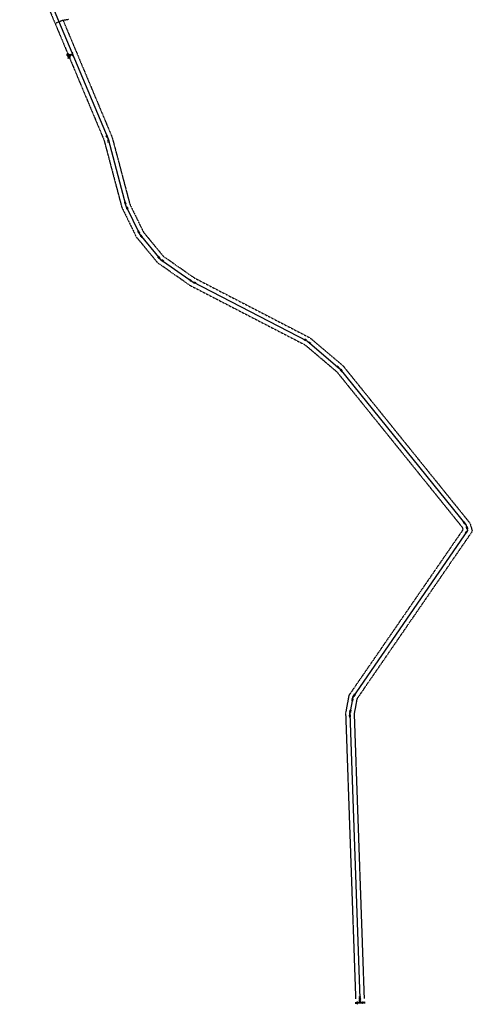
# Model space of a CAD drawing. Units: feet. Extents: x 2046434 to 2050303, y 13686545 to 13692598.
# Drawn here: x 2048181 to 2049238, y 13686545 to 13688846 of the extents above; entities that cross this region are included whole.
import ezdxf

# ---------------------------------------------------------------- set-up
doc = ezdxf.new("R2010")
doc.units = ezdxf.units.FT
doc.header["$MEASUREMENT"] = 0
doc.linetypes.add('HIDDEN2', pattern=[0.1875, 0.125, -0.0625])
for name, color, linetype in [('CP-ESMT-WATR-P1U2', 252, 'HIDDEN2'), ('CP-ESMT-WATR_SSWR-P1U2', 252, 'HIDDEN2'), ('CP-WATR-HYDT-P1U2', 2, 'Continuous'), ('CP-WATR-LINE-12IN-P1U2', 6, 'Continuous'), ('CP-WATR-LINE-SOUTH', 5, 'Continuous'), ('CP-WATR-STRC-P1U2', 2, 'Continuous'), ('CP-WATR-STRC-SOUTH', 2, 'Continuous')]:
    doc.layers.add(name, color=color, linetype=linetype)

# ---------------------------------------------------------------- blocks, each defined once
blk = doc.blocks.new('*U259')
for p, q in [((0, 0), (-1.16, -0.95)), ((1.35, 0.66), (0, 0)), ((1.68, -0.02), (1.02, 1.33)), ((-0.68, -1.53), (-1.63, -0.37))]:
    blk.add_line(p, q)
at = {"layer": 'Defpoints', "color": 250}
for p, q in [((2.58, 0.42), (1.92, 1.77)), ((-1.45, -2.17), (-2.41, -1.01))]:
    blk.add_line(p, q, dxfattribs=at)
blk = doc.blocks.new('*U260')
for p, q in [((0, 0), (-0.86, -1.23)), ((1.16, 0.95), (0, 0)), ((1.63, 0.37), (0.68, 1.53)), ((-0.25, -1.66), (-1.47, -0.8))]:
    blk.add_line(p, q)
at = {"layer": 'Defpoints', "color": 250}
for p, q in [((2.41, 1.01), (1.45, 2.17)), ((-0.82, -2.48), (-2.05, -1.62))]:
    blk.add_line(p, q, dxfattribs=at)
blk = doc.blocks.new('*U252')
for p, q in [((0, 0), (-0.69, -1.33)), ((0.86, 1.23), (0, 0)), ((1.47, 0.8), (0.25, 1.66)), ((-0.02, -1.68), (-1.36, -0.99))]:
    blk.add_line(p, q)
at = {"layer": 'Defpoints', "color": 250}
for p, q in [((2.05, 1.62), (0.82, 2.48)), ((-0.48, -2.56), (-1.82, -1.88))]:
    blk.add_line(p, q, dxfattribs=at)
blk = doc.blocks.new('*U253')
for p, q in [((0, 0), (-0.97, -1.14)), ((0.69, 1.33), (0, 0)), ((1.36, 0.99), (0.02, 1.68)), ((-0.4, -1.63), (-1.54, -0.66))]:
    blk.add_line(p, q)
at = {"layer": 'Defpoints', "color": 250}
for p, q in [((1.82, 1.88), (0.48, 2.56)), ((-1.05, -2.39), (-2.19, -1.42))]:
    blk.add_line(p, q, dxfattribs=at)
blk = doc.blocks.new('*U263')
for p, q in [((-1.23, -1.14), (-1.65, 0.3)), ((0, 0), (-1.44, -0.42)), ((1.17, 0.94), (0, 0)), ((1.64, 0.36), (0.7, 1.53))]:
    blk.add_line(p, q)
at = {"layer": 'Defpoints', "color": 250}
for p, q in [((-2.19, -1.42), (-2.61, 0.01)), ((2.42, 0.99), (1.48, 2.15))]:
    blk.add_line(p, q, dxfattribs=at)
blk = doc.blocks.new('*U264')
for p, q in [((-1.66, 0.23), (-0.81, 1.47)), ((0, 0), (-1.24, 0.85)), ((1.44, 0.42), (0, 0)), ((1.65, -0.3), (1.23, 1.14))]:
    blk.add_line(p, q)
at = {"layer": 'Defpoints', "color": 250}
for p, q in [((-2.48, 0.8), (-1.63, 2.03)), ((2.61, -0.01), (2.19, 1.42))]:
    blk.add_line(p, q, dxfattribs=at)
blk = doc.blocks.new('*U265')
for p, q in [((-1.34, 1.01), (-1.61, -0.46)), ((-1.47, 0.27), (0, 0)), ((0, 0), (1.24, -0.85)), ((1.66, -0.23), (0.81, -1.47))]:
    blk.add_line(p, q)
at = {"layer": 'Defpoints', "color": 250}
for p, q in [((-2.32, 1.19), (-2.59, -0.28)), ((2.48, -0.8), (1.63, -2.03))]:
    blk.add_line(p, q, dxfattribs=at)
blk = doc.blocks.new('*U247')
for points in [[(-10, 1.3), (-14.6, -0.7), (-10.5, -3.7)], [(-10.5, -3.7, 1), (-9.9, -5.2, 1)], [(-9.9, -5.2), (-10.4, -10.2), (-5.8, -8.2)], [(-9.4, -4.1), (-4.4, -4.7), (-6.4, -0.1)]]:
    blk.add_hatch(color=256).paths.add_polyline_path(points)
for p, q in [((0, 0), (-10.2, -4.5)), ((-2.1, -2.6), (-3.3, 0.2)), ((-2.7, -1.2), (0, 0)), ((0.2, 3.3), (-2.6, 2.1)), ((-1.2, 2.7), (0, 0)), ((1.2, -2.7), (0, 0)), ((-0.2, -3.3), (2.6, -2.1))]:
    blk.add_line(p, q)
for points in [[(-10.5, -3.7), (-10, 1.3), (-14.6, -0.7), (-10.5, -3.7)], [(-5.8, -8.2), (-10.4, -10.2), (-9.9, -5.2), (-5.8, -8.2)], [(-10.2, -4.5), (-10.2, -4.5), (-10.2, -4.5)], [(-10.2, -4.5), (-10.2, -4.5)], [(-9.4, -4.1), (-4.4, -4.7), (-6.4, -0.1), (-9.4, -4.1)]]:
    blk.add_lwpolyline(points)
blk.add_circle((-10.2, -4.5), 0.85)
blk = doc.blocks.new('*U457')
for p, q in [((0, 0), (-1.17, -0.94)), ((0.97, 1.14), (0, 0)), ((1.54, 0.66), (0.4, 1.63)), ((-0.7, -1.53), (-1.64, -0.36))]:
    blk.add_line(p, q)
at = {"layer": 'Defpoints', "color": 250}
for p, q in [((2.19, 1.42), (1.05, 2.39)), ((-1.48, -2.15), (-2.42, -0.99))]:
    blk.add_line(p, q, dxfattribs=at)
blk = doc.blocks.new('*U64')
for p, q in [((0.2, 1.7), (-1.2, 1.1)), ((-0.5, 1.4), (0, 0)), ((0, 0), (1.4, 0.5)), ((1.1, 1.2), (1.7, -0.2)), ((1.2, -1.1), (-0.2, -1.7)), ((0.5, -1.4), (0, 0))]:
    blk.add_line(p, q)
at = {"layer": 'Defpoints', "color": 250}
for p, q in [((-0.2, 2.6), (-1.6, 2.1)), ((2.1, 1.6), (2.6, 0.2)), ((1.6, -2.1), (0.2, -2.6))]:
    blk.add_line(p, q, dxfattribs=at)
blk = doc.blocks.new('*U443')
for p, q in [((0.1, 0.7), (-0.1, -0.7)), ((0.1, 0.7), (0.9, 0.6)), ((-0.1, -0.7), (0.6, -0.9))]:
    blk.add_line(p, q)
blk = doc.blocks.new('*U444')
for p, q in [((-0.7, 0.1), (-0.6, 0.9)), ((-0.7, 0.1), (0.7, -0.1)), ((0.7, -0.1), (0.9, 0.6))]:
    blk.add_line(p, q)
blk = doc.blocks.new('*U445')
for p, q in [((-1.53, 0.7), (-1.47, -0.8)), ((-1.5, -0.05), (0, 0)), ((0, 0), (1.47, -0.27)), ((1.61, 0.46), (1.34, -1.01))]:
    blk.add_line(p, q)
at = {"layer": 'Defpoints', "color": 250}
for p, q in [((-2.52, 0.66), (-2.47, -0.84)), ((2.59, 0.28), (2.32, -1.19))]:
    blk.add_line(p, q, dxfattribs=at)
blk = doc.blocks.new('*U18')
at = {"linetype": 'ByBlock'}
h = blk.add_hatch(color=256, dxfattribs=at)
edge = h.paths.add_edge_path()
edge.add_arc((0, 0), 2, 0, 360)
blk.add_circle((0, 0), 2, dxfattribs=at)
at = {"layer": 'Defpoints', "color": 12}
for p, q in [((-4, 2), (-4, -2)), ((4, 2), (4, -2))]:
    blk.add_line(p, q, dxfattribs=at)
blk = doc.blocks.new('*U550')
for p, q in [((-1.02, -1.33), (-1.68, 0.02)), ((0, 0), (-1.35, -0.66)), ((1.45, 0.38), (0, 0)), ((1.64, -0.34), (1.26, 1.11))]:
    blk.add_line(p, q)
at = {"layer": 'Defpoints', "color": 250}
for p, q in [((2.61, -0.09), (2.23, 1.36)), ((-1.92, -1.77), (-2.58, -0.42))]:
    blk.add_line(p, q, dxfattribs=at)
blk = doc.blocks.new('*U549')
for p, q in [((-1.64, 0.34), (-1.26, -1.11)), ((0, 0), (1.38, 0.58)), ((1.09, 1.27), (1.67, -0.11)), ((-1.45, -0.38), (0, 0))]:
    blk.add_line(p, q)
at = {"layer": 'Defpoints', "color": 250}
for p, q in [((-2.61, 0.09), (-2.23, -1.36)), ((2.02, 1.66), (2.6, 0.28))]:
    blk.add_line(p, q, dxfattribs=at)

msp = doc.modelspace()

# ---------------------------------------------------------------- hatches: boundary and pattern name
at = {"layer": 'CP-WATR-STRC-P1U2'}
msp.add_hatch(color=256, dxfattribs=at).paths.add_polyline_path([(2048973.8, 13686558.4), (2048977.1, 13686558.5), (2048975.3, 13686561.3)])
h = msp.add_hatch(color=256, dxfattribs=at)
edge = h.paths.add_edge_path()
edge.add_arc((2048975.3, 13686562.1), 0.833, 0, 360)

# ---------------------------------------------------------------- linework, layer by layer
at = {"layer": 'CP-ESMT-WATR-P1U2'}
for points in [[(2048206.1, 13688997.1), (2048214.4, 13688953.8), (2048377.7, 13688564.5), (2048419.1, 13688407.6), (2048453, 13688338.3), (2048502.2, 13688278.6), (2048578.7, 13688225), (2048847.6, 13688085.8), (2048921.4, 13688023.2), (2049214.5, 13687659.7), (2049216.3, 13687653.9), (2048949.7, 13687266.4), (2048942.1, 13687225.3), (2048965.5, 13686557.3)], [(2048281.9, 13688844.6), (2048396.7, 13688570.9), (2048438, 13688414.6), (2048469.9, 13688349.2), (2048515.9, 13688293.4), (2048589.1, 13688242.2), (2048858.8, 13688102.5), (2048935.8, 13688037.3), (2049232.6, 13687669.2), (2049238.1, 13687650.4), (2048968.6, 13687258.5), (2048962.1, 13687223.8), (2048985.4, 13686558.4)]]:
    msp.add_lwpolyline(points, dxfattribs=at)
at = {"layer": 'CP-ESMT-WATR_SSWR-P1U2'}
msp.add_line((2048281.9, 13688844.6), (2048263.5, 13688836.8), dxfattribs=at)
msp.add_lwpolyline([(2048281.9, 13688844.6), (2048295.8, 13688847.2)], dxfattribs=at)
at = {"layer": 'CP-WATR-LINE-12IN-P1U2'}
for points in [[(2048180.7, 13689183.8), (2048224, 13688956.7), (2048387.2, 13688567.7), (2048428.6, 13688411.1), (2048461.4, 13688343.8), (2048509, 13688286), (2048583.9, 13688233.6), (2048853.2, 13688094.2), (2048928.6, 13688030.2), (2049223.6, 13687664.5), (2049227.2, 13687652.1), (2048959.1, 13687262.5)], [(2048959.1, 13687262.5), (2048952.1, 13687224.5)], [(2048952.1, 13687224.5), (2048975.4, 13686557.9)]]:
    msp.add_lwpolyline(points, dxfattribs=at)
at = {"layer": 'CP-WATR-LINE-SOUTH', "flags": 128}
for points in [[(2048975.4, 13686557.9), (2048975.8, 13686548.2)], [(2048975.8, 13686548.2), (2048985.8, 13686548.5)]]:
    msp.add_lwpolyline(points, dxfattribs=at)
at = {"layer": 'CP-WATR-STRC-P1U2', "flags": 128}
msp.add_lwpolyline([(2048973.8, 13686558.4), (2048975.3, 13686561.3), (2048977.1, 13686558.5)], close=True, dxfattribs=at)
at = {"layer": 'CP-WATR-STRC-P1U2'}
msp.add_lwpolyline([(2048973.8, 13686558.4), (2048977.1, 13686558.5), (2048975.3, 13686561.3), (2048973.8, 13686558.4)], close=True, dxfattribs=at)
msp.add_circle((2048975.3, 13686562.1), 0.833, dxfattribs=at)

# ---------------------------------------------------------------- block references
at = {"layer": 'CP-WATR-HYDT-P1U2', "rotation": 359.1572802644729}
msp.add_blockref('*U247', (2048304.4, 13688765), dxfattribs=at)
at = {"layer": 'CP-WATR-STRC-P1U2', "xscale": 3.000000000000032, "yscale": 3.000000000000032, "zscale": 3.000000000000032, "rotation": 90}
for name, p in [('*U549', (2048387.2, 13688567.7)), ('*U550', (2048428.6, 13688411.1)), ('*U259', (2048461.4, 13688343.8)), ('*U260', (2048509, 13688286)), ('*U252', (2048583.9, 13688233.6)), ('*U253', (2048853.2, 13688094.2)), ('*U457', (2048928.6, 13688030.2)), ('*U263', (2049223.6, 13687664.5)), ('*U264', (2049227.2, 13687652.1)), ('*U265', (2048959.1, 13687262.5)), ('*U445', (2048952.1, 13687224.5))]:
    msp.add_blockref(name, p, dxfattribs=at)
at = {"layer": 'CP-WATR-STRC-SOUTH', "xscale": -1}
for p, rotation in [((2048975.6, 13686554.4), 92.00710542157702), ((2048969.5, 13686548), 2.007105421577023)]:
    msp.add_blockref('*U18', p, dxfattribs=dict(at, rotation=rotation))
at = {"layer": 'CP-WATR-STRC-SOUTH'}
for name, p, xscale, yscale, zscale, rotation in [('*U444', (2048975.4, 13686557.9), 1.06666666739758, 1.06666666739758, 1.06666666739758, 191.5636864124542), ('*U64', (2048975.8, 13686548.2), 1.500000000000011, 1.500000000000011, 1.500000000000011, 70.97169695680971), ('*U443', (2048985.8, 13686548.5), 1.06666666739758, 1.06666666739758, 1.06666666739758, 191.5636864124542)]:
    msp.add_blockref(name, p, dxfattribs=dict(at, xscale=xscale, yscale=yscale, zscale=zscale, rotation=rotation))
at = {"layer": 'CP-WATR-STRC-SOUTH', "rotation": 2.007104912149541}
msp.add_blockref('*U18', (2048982, 13686548.4), dxfattribs=at)

doc.saveas('drawing.dxf')
